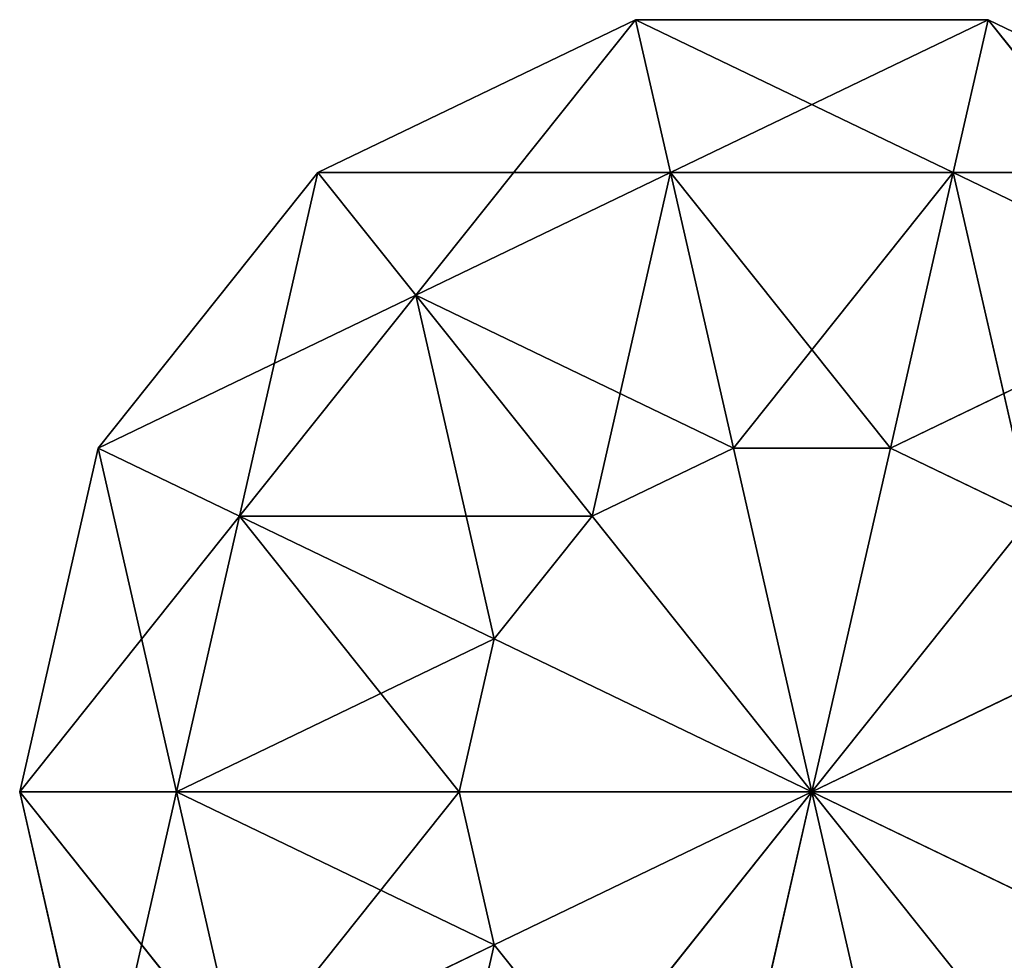
# Model space of a CAD drawing. Units: inches. Extents: x -2138 to 642, y -23 to 118.
# Drawn here: x -49 to -45, y 39 to 42 of the extents above; entities that cross this region are included whole.
import ezdxf

# ---------------------------------------------------------------- set-up
doc = ezdxf.new("R2010")
doc.units = ezdxf.units.IN
doc.header["$MEASUREMENT"] = 0
doc.layers.get('0').update_dxf_attribs({"true_color": 0xff5454})

# ---------------------------------------------------------------- blocks, each defined once
blk = doc.blocks.new('Bry_a1_37')
for p, q in [((-13.7256, -12.54324, -7.78808), (-14.05622, -12.6187, -7.78808)), ((-14.02347, -12.6187, -7.93153), (-13.7256, -12.54324, -7.78808)), ((-13.7256, -12.54324, -7.78808), (-14.02347, -12.6187, -7.64463)), ((-13.7256, -12.54324, -7.78808), (-13.93174, -12.6187, -8.04657)), ((-13.7256, -12.54324, -7.78808), (-13.93174, -12.6187, -7.52959)), ((-13.7256, -12.54324, -7.78808), (-13.79917, -12.6187, -8.11041)), ((-13.7256, -12.54324, -7.78808), (-13.79917, -12.6187, -7.46575)), ((-13.7256, -12.54324, -7.78808), (-13.65203, -12.6187, -8.11041)), ((-13.7256, -12.54324, -7.78808), (-13.51946, -12.6187, -8.04657)), ((-13.7256, -12.54324, -7.78808), (-13.42772, -12.6187, -7.93153)), ((-13.7256, -12.54324, -7.78808), (-13.39498, -12.6187, -7.78808)), ((-13.42772, -12.6187, -7.64463), (-13.7256, -12.54324, -7.78808)), ((-13.7256, -12.54324, -7.78808), (-13.51946, -12.6187, -7.52959)), ((-13.7256, -12.54324, -7.78808), (-13.65203, -12.6187, -7.46575)), ((-14.32135, -12.83014, -7.78808), (-14.05622, -12.6187, -7.78808)), ((-14.32135, -12.83014, -7.78808), (-14.02347, -12.6187, -7.64463)), ((-14.26235, -12.83014, -8.04657), (-14.02347, -12.6187, -7.93153)), ((-14.26235, -12.83014, -8.04657), (-14.05622, -12.6187, -7.78808)), ((-14.26235, -12.83014, -7.52959), (-14.02347, -12.6187, -7.64463)), ((-14.26235, -12.83014, -7.52959), (-13.93174, -12.6187, -7.52959)), ((-14.09704, -12.83014, -8.25386), (-14.02347, -12.6187, -7.93153)), ((-14.09704, -12.83014, -7.3223), (-13.93174, -12.6187, -7.52959)), ((-14.09704, -12.83014, -7.3223), (-13.79917, -12.6187, -7.46575)), ((-14.05622, -12.6187, -7.78808), (-14.02347, -12.6187, -7.64463)), ((-14.05622, -12.6187, -7.78808), (-14.02347, -12.6187, -7.93153)), ((-13.93174, -12.6187, -8.04657), (-14.02347, -12.6187, -7.93153)), ((-14.02347, -12.6187, -7.64463), (-13.93174, -12.6187, -7.52959)), ((-13.93174, -12.6187, -7.52959), (-13.79917, -12.6187, -7.46575)), ((-13.85816, -12.83014, -7.20726), (-13.79917, -12.6187, -7.46575)), ((-13.85816, -12.83014, -7.20726), (-13.65203, -12.6187, -7.46575)), ((-13.79917, -12.6187, -7.46575), (-13.65203, -12.6187, -7.46575)), ((-13.65203, -12.6187, -7.46575), (-13.51946, -12.6187, -7.52959)), ((-13.59303, -12.83014, -7.20726), (-13.65203, -12.6187, -7.46575)), ((-13.59303, -12.83014, -7.20726), (-13.51946, -12.6187, -7.52959)), ((-14.46849, -13.13568, -7.78808), (-14.32135, -12.83014, -7.78808)), ((-14.46849, -13.13568, -7.78808), (-14.26235, -12.83014, -7.52959)), ((-14.39492, -13.13568, -8.11041), (-14.32135, -12.83014, -7.78808)), ((-14.39492, -13.13568, -7.46575), (-14.26235, -12.83014, -7.52959)), ((-14.39492, -13.13568, -7.46575), (-14.09704, -12.83014, -7.3223)), ((-14.26235, -12.83014, -8.04657), (-14.32135, -12.83014, -7.78808)), ((-14.32135, -12.83014, -7.78808), (-14.26235, -12.83014, -7.52959)), ((-14.26235, -12.83014, -7.52959), (-14.09704, -12.83014, -7.3223)), ((-14.18879, -13.13568, -7.20726), (-14.09704, -12.83014, -7.3223)), ((-14.18879, -13.13568, -7.20726), (-13.85816, -12.83014, -7.20726)), ((-14.09704, -12.83014, -7.3223), (-13.85816, -12.83014, -7.20726)), ((-13.89091, -13.13568, -7.06381), (-13.85816, -12.83014, -7.20726)), ((-13.89091, -13.13568, -7.06381), (-13.59303, -12.83014, -7.20726)), ((-13.85816, -12.83014, -7.20726), (-13.59303, -12.83014, -7.20726)), ((-13.59303, -12.83014, -7.20726), (-13.35415, -12.83014, -7.3223)), ((-13.56029, -13.13568, -7.06381), (-13.59303, -12.83014, -7.20726)), ((-13.56029, -13.13568, -7.06381), (-13.35415, -12.83014, -7.3223)), ((-14.39492, -13.13568, -8.11041), (-14.46849, -13.13568, -7.78808)), ((-14.46849, -13.13568, -7.78808), (-14.39492, -13.13568, -7.46575)), ((-14.39492, -13.4748, -8.11041), (-14.46849, -13.13568, -7.78808)), ((-14.46849, -13.4748, -7.78808), (-14.46849, -13.13568, -7.78808)), ((-14.46849, -13.4748, -7.78808), (-14.39492, -13.13568, -7.46575)), ((-14.39492, -13.13568, -7.46575), (-14.18879, -13.13568, -7.20726)), ((-14.39492, -13.4748, -7.46575), (-14.39492, -13.13568, -7.46575)), ((-14.39492, -13.4748, -7.46575), (-14.18879, -13.13568, -7.20726)), ((-14.18879, -13.13568, -7.20726), (-13.89091, -13.13568, -7.06381)), ((-14.18879, -13.4748, -7.20726), (-14.18879, -13.13568, -7.20726)), ((-14.18879, -13.4748, -7.20726), (-13.89091, -13.13568, -7.06381)), ((-13.89091, -13.13568, -7.06381), (-13.56029, -13.13568, -7.06381)), ((-13.89091, -13.4748, -7.06381), (-13.89091, -13.13568, -7.06381)), ((-13.89091, -13.4748, -7.06381), (-13.56029, -13.13568, -7.06381)), ((-13.56029, -13.13568, -7.06381), (-13.26241, -13.13568, -7.20726)), ((-13.56029, -13.4748, -7.06381), (-13.56029, -13.13568, -7.06381)), ((-13.56029, -13.4748, -7.06381), (-13.26241, -13.13568, -7.20726)), ((-14.39492, -13.4748, -8.11041), (-14.46849, -13.4748, -7.78808)), ((-14.46849, -13.4748, -7.78808), (-14.39492, -13.4748, -7.46575)), ((-14.26235, -13.78034, -8.04657), (-14.46849, -13.4748, -7.78808)), ((-14.32135, -13.78034, -7.78808), (-14.46849, -13.4748, -7.78808)), ((-14.39492, -13.4748, -7.46575), (-14.18879, -13.4748, -7.20726)), ((-14.32135, -13.78034, -7.78808), (-14.39492, -13.4748, -7.46575)), ((-14.26235, -13.78034, -7.52959), (-14.39492, -13.4748, -7.46575)), ((-14.26235, -13.78034, -7.52959), (-14.18879, -13.4748, -7.20726)), ((-14.18879, -13.4748, -7.20726), (-13.89091, -13.4748, -7.06381)), ((-14.09704, -13.78034, -7.3223), (-14.18879, -13.4748, -7.20726)), ((-14.09704, -13.78034, -7.3223), (-13.89091, -13.4748, -7.06381)), ((-13.89091, -13.4748, -7.06381), (-13.56029, -13.4748, -7.06381)), ((-13.85816, -13.78034, -7.20726), (-13.89091, -13.4748, -7.06381)), ((-13.85816, -13.78034, -7.20726), (-13.56029, -13.4748, -7.06381)), ((-13.59303, -13.78034, -7.20726), (-13.56029, -13.4748, -7.06381)), ((-13.59303, -13.78034, -7.20726), (-13.26241, -13.4748, -7.20726)), ((-13.56029, -13.4748, -7.06381), (-13.26241, -13.4748, -7.20726)), ((-14.26235, -13.78034, -8.04657), (-14.32135, -13.78034, -7.78808)), ((-14.32135, -13.78034, -7.78808), (-14.26235, -13.78034, -7.52959)), ((-14.02347, -13.99177, -7.93153), (-14.32135, -13.78034, -7.78808)), ((-14.05622, -13.99177, -7.78808), (-14.32135, -13.78034, -7.78808)), ((-14.26235, -13.78034, -7.52959), (-14.09704, -13.78034, -7.3223)), ((-14.02347, -13.99177, -7.93153), (-14.26235, -13.78034, -8.04657)), ((-14.05622, -13.99177, -7.78808), (-14.26235, -13.78034, -7.52959)), ((-14.02347, -13.99177, -7.64463), (-14.26235, -13.78034, -7.52959)), ((-14.09704, -13.78034, -7.3223), (-13.85816, -13.78034, -7.20726)), ((-14.02347, -13.99177, -7.64463), (-14.09704, -13.78034, -7.3223)), ((-13.93174, -13.99177, -7.52959), (-14.09704, -13.78034, -7.3223)), ((-13.93174, -13.99177, -7.52959), (-13.85816, -13.78034, -7.20726)), ((-13.85816, -13.78034, -7.20726), (-13.59303, -13.78034, -7.20726)), ((-13.79917, -13.99177, -7.46575), (-13.85816, -13.78034, -7.20726)), ((-13.79917, -13.99177, -7.46575), (-13.59303, -13.78034, -7.20726)), ((-13.65203, -13.99177, -7.46575), (-13.59303, -13.78034, -7.20726)), ((-13.65203, -13.99177, -7.46575), (-13.35415, -13.78034, -7.3223)), ((-13.59303, -13.78034, -7.20726), (-13.35415, -13.78034, -7.3223)), ((-13.7256, -14.06724, -7.78808), (-14.05622, -13.99177, -7.78808)), ((-14.05622, -13.99177, -7.78808), (-14.02347, -13.99177, -7.93153)), ((-14.05622, -13.99177, -7.78808), (-14.02347, -13.99177, -7.64463)), ((-13.7256, -14.06724, -7.78808), (-14.02347, -13.99177, -7.93153)), ((-14.02347, -13.99177, -7.93153), (-13.93174, -13.99177, -8.04657)), ((-14.02347, -13.99177, -7.64463), (-13.7256, -14.06724, -7.78808)), ((-13.93174, -13.99177, -7.52959), (-14.02347, -13.99177, -7.64463)), ((-13.7256, -14.06724, -7.78808), (-13.93174, -13.99177, -8.04657)), ((-13.7256, -14.06724, -7.78808), (-13.93174, -13.99177, -7.52959)), ((-13.79917, -13.99177, -7.46575), (-13.93174, -13.99177, -7.52959)), ((-13.7256, -14.06724, -7.78808), (-13.79917, -13.99177, -8.11041)), ((-13.7256, -14.06724, -7.78808), (-13.79917, -13.99177, -7.46575)), ((-13.65203, -13.99177, -7.46575), (-13.79917, -13.99177, -7.46575)), ((-13.42772, -13.99177, -7.93153), (-13.7256, -14.06724, -7.78808)), ((-13.7256, -14.06724, -7.78808), (-13.51946, -13.99177, -8.04657)), ((-13.7256, -14.06724, -7.78808), (-13.65203, -13.99177, -8.11041)), ((-13.7256, -14.06724, -7.78808), (-13.65203, -13.99177, -7.46575)), ((-13.7256, -14.06724, -7.78808), (-13.51946, -13.99177, -7.52959)), ((-13.7256, -14.06724, -7.78808), (-13.42772, -13.99177, -7.64463)), ((-13.7256, -14.06724, -7.78808), (-13.39498, -13.99177, -7.78808)), ((-13.51946, -13.99177, -7.52959), (-13.65203, -13.99177, -7.46575))]:
    blk.add_line(p, q)
at = {"color": 254, "true_color": 0xcccccc}
mesh = blk.add_polyface(dxfattribs=at)
corners = [(-14.02347, -12.6187, -7.64463), (-13.7256, -12.54324, -7.78808), (-14.05622, -12.6187, -7.78808)]
mesh.append_faces([[corners[k] for k in face] for face in [(0, 1, 2)]], dxfattribs={"color": 254})
mesh = blk.add_polyface(dxfattribs=at)
corners = [(-13.7256, -12.54324, -7.78808), (-14.02347, -12.6187, -7.93153), (-14.05622, -12.6187, -7.78808)]
mesh.append_faces([[corners[k] for k in face] for face in [(0, 1, 2)]], dxfattribs={"color": 254})
mesh = blk.add_polyface(dxfattribs=at)
corners = [(-13.7256, -12.54324, -7.78808), (-13.93174, -12.6187, -8.04657), (-14.02347, -12.6187, -7.93153)]
mesh.append_faces([[corners[k] for k in face] for face in [(0, 1, 2)]], dxfattribs={"color": 254})
mesh = blk.add_polyface(dxfattribs=at)
corners = [(-13.93174, -12.6187, -7.52959), (-13.7256, -12.54324, -7.78808), (-14.02347, -12.6187, -7.64463)]
mesh.append_faces([[corners[k] for k in face] for face in [(0, 1, 2)]], dxfattribs={"color": 254})
mesh = blk.add_polyface(dxfattribs=at)
corners = [(-13.7256, -12.54324, -7.78808), (-13.79917, -12.6187, -8.11041), (-13.93174, -12.6187, -8.04657)]
mesh.append_faces([[corners[k] for k in face] for face in [(0, 1, 2)]], dxfattribs={"color": 254})
mesh = blk.add_polyface(dxfattribs=at)
corners = [(-13.79917, -12.6187, -7.46575), (-13.7256, -12.54324, -7.78808), (-13.93174, -12.6187, -7.52959)]
mesh.append_faces([[corners[k] for k in face] for face in [(0, 1, 2)]], dxfattribs={"color": 254})
mesh = blk.add_polyface(dxfattribs=at)
corners = [(-13.7256, -12.54324, -7.78808), (-13.65203, -12.6187, -8.11041), (-13.79917, -12.6187, -8.11041)]
mesh.append_faces([[corners[k] for k in face] for face in [(0, 1, 2)]], dxfattribs={"color": 254})
mesh = blk.add_polyface(dxfattribs=at)
corners = [(-13.65203, -12.6187, -7.46575), (-13.7256, -12.54324, -7.78808), (-13.79917, -12.6187, -7.46575)]
mesh.append_faces([[corners[k] for k in face] for face in [(0, 1, 2)]], dxfattribs={"color": 254})
mesh = blk.add_polyface(dxfattribs=at)
corners = [(-13.7256, -12.54324, -7.78808), (-13.51946, -12.6187, -8.04657), (-13.65203, -12.6187, -8.11041)]
mesh.append_faces([[corners[k] for k in face] for face in [(0, 1, 2)]], dxfattribs={"color": 254})
mesh = blk.add_polyface(dxfattribs=at)
corners = [(-13.7256, -12.54324, -7.78808), (-13.42772, -12.6187, -7.93153), (-13.51946, -12.6187, -8.04657)]
mesh.append_faces([[corners[k] for k in face] for face in [(0, 1, 2)]], dxfattribs={"color": 254})
mesh = blk.add_polyface(dxfattribs=at)
corners = [(-13.39498, -12.6187, -7.78808), (-13.42772, -12.6187, -7.93153), (-13.7256, -12.54324, -7.78808)]
mesh.append_faces([[corners[k] for k in face] for face in [(0, 1, 2)]], dxfattribs={"color": 254})
mesh = blk.add_polyface(dxfattribs=at)
corners = [(-13.51946, -12.6187, -7.52959), (-13.42772, -12.6187, -7.64463), (-13.7256, -12.54324, -7.78808)]
mesh.append_faces([[corners[k] for k in face] for face in [(0, 1, 2)]], dxfattribs={"color": 254})
mesh = blk.add_polyface(dxfattribs=at)
corners = [(-13.65203, -12.6187, -7.46575), (-13.51946, -12.6187, -7.52959), (-13.7256, -12.54324, -7.78808)]
mesh.append_faces([[corners[k] for k in face] for face in [(0, 1, 2)]], dxfattribs={"color": 254})
mesh = blk.add_polyface(dxfattribs=at)
corners = [(-13.42772, -12.6187, -7.64463), (-13.39498, -12.6187, -7.78808), (-13.7256, -12.54324, -7.78808)]
mesh.append_faces([[corners[k] for k in face] for face in [(0, 1, 2)]], dxfattribs={"color": 254})
mesh = blk.add_polyface(dxfattribs=at)
corners = [(-14.05622, -12.6187, -7.78808), (-14.26235, -12.83014, -8.04657), (-14.32135, -12.83014, -7.78808)]
mesh.append_faces([[corners[k] for k in face] for face in [(0, 1, 2)]], dxfattribs={"color": 254})
mesh = blk.add_polyface(dxfattribs=at)
corners = [(-14.02347, -12.6187, -7.64463), (-14.05622, -12.6187, -7.78808), (-14.32135, -12.83014, -7.78808)]
mesh.append_faces([[corners[k] for k in face] for face in [(0, 1, 2)]], dxfattribs={"color": 254})
mesh = blk.add_polyface(dxfattribs=at)
corners = [(-14.26235, -12.83014, -7.52959), (-14.02347, -12.6187, -7.64463), (-14.32135, -12.83014, -7.78808)]
mesh.append_faces([[corners[k] for k in face] for face in [(0, 1, 2)]], dxfattribs={"color": 254})
mesh = blk.add_polyface(dxfattribs=at)
corners = [(-14.02347, -12.6187, -7.93153), (-14.09704, -12.83014, -8.25386), (-14.26235, -12.83014, -8.04657)]
mesh.append_faces([[corners[k] for k in face] for face in [(0, 1, 2)]], dxfattribs={"color": 254})
mesh = blk.add_polyface(dxfattribs=at)
corners = [(-14.05622, -12.6187, -7.78808), (-14.02347, -12.6187, -7.93153), (-14.26235, -12.83014, -8.04657)]
mesh.append_faces([[corners[k] for k in face] for face in [(0, 1, 2)]], dxfattribs={"color": 254})
mesh = blk.add_polyface(dxfattribs=at)
corners = [(-13.93174, -12.6187, -7.52959), (-14.02347, -12.6187, -7.64463), (-14.26235, -12.83014, -7.52959)]
mesh.append_faces([[corners[k] for k in face] for face in [(0, 1, 2)]], dxfattribs={"color": 254})
mesh = blk.add_polyface(dxfattribs=at)
corners = [(-14.09704, -12.83014, -7.3223), (-13.93174, -12.6187, -7.52959), (-14.26235, -12.83014, -7.52959)]
mesh.append_faces([[corners[k] for k in face] for face in [(0, 1, 2)]], dxfattribs={"color": 254})
mesh = blk.add_polyface(dxfattribs=at)
corners = [(-14.02347, -12.6187, -7.93153), (-13.93174, -12.6187, -8.04657), (-14.09704, -12.83014, -8.25386)]
mesh.append_faces([[corners[k] for k in face] for face in [(0, 1, 2)]], dxfattribs={"color": 254})
mesh = blk.add_polyface(dxfattribs=at)
corners = [(-14.09704, -12.83014, -7.3223), (-13.79917, -12.6187, -7.46575), (-13.93174, -12.6187, -7.52959)]
mesh.append_faces([[corners[k] for k in face] for face in [(0, 1, 2)]], dxfattribs={"color": 254})
mesh = blk.add_polyface(dxfattribs=at)
corners = [(-13.85816, -12.83014, -7.20726), (-13.79917, -12.6187, -7.46575), (-14.09704, -12.83014, -7.3223)]
mesh.append_faces([[corners[k] for k in face] for face in [(0, 1, 2)]], dxfattribs={"color": 254})
mesh = blk.add_polyface(dxfattribs=at)
corners = [(-13.85816, -12.83014, -7.20726), (-13.65203, -12.6187, -7.46575), (-13.79917, -12.6187, -7.46575)]
mesh.append_faces([[corners[k] for k in face] for face in [(0, 1, 2)]], dxfattribs={"color": 254})
mesh = blk.add_polyface(dxfattribs=at)
corners = [(-13.59303, -12.83014, -7.20726), (-13.65203, -12.6187, -7.46575), (-13.85816, -12.83014, -7.20726)]
mesh.append_faces([[corners[k] for k in face] for face in [(0, 1, 2)]], dxfattribs={"color": 254})
mesh = blk.add_polyface(dxfattribs=at)
corners = [(-13.59303, -12.83014, -7.20726), (-13.51946, -12.6187, -7.52959), (-13.65203, -12.6187, -7.46575)]
mesh.append_faces([[corners[k] for k in face] for face in [(0, 1, 2)]], dxfattribs={"color": 254})
mesh = blk.add_polyface(dxfattribs=at)
corners = [(-13.59303, -12.83014, -7.20726), (-13.35415, -12.83014, -7.3223), (-13.51946, -12.6187, -7.52959)]
mesh.append_faces([[corners[k] for k in face] for face in [(0, 1, 2)]], dxfattribs={"color": 254})
mesh = blk.add_polyface(dxfattribs=at)
corners = [(-14.32135, -12.83014, -7.78808), (-14.39492, -13.13568, -8.11041), (-14.46849, -13.13568, -7.78808)]
mesh.append_faces([[corners[k] for k in face] for face in [(0, 1, 2)]], dxfattribs={"color": 254})
mesh = blk.add_polyface(dxfattribs=at)
corners = [(-14.32135, -12.83014, -7.78808), (-14.46849, -13.13568, -7.78808), (-14.26235, -12.83014, -7.52959)]
mesh.append_faces([[corners[k] for k in face] for face in [(0, 1, 2)]], dxfattribs={"color": 254})
mesh = blk.add_polyface(dxfattribs=at)
corners = [(-14.26235, -12.83014, -7.52959), (-14.46849, -13.13568, -7.78808), (-14.39492, -13.13568, -7.46575)]
mesh.append_faces([[corners[k] for k in face] for face in [(0, 1, 2)]], dxfattribs={"color": 254})
mesh = blk.add_polyface(dxfattribs=at)
corners = [(-14.26235, -12.83014, -8.04657), (-14.39492, -13.13568, -8.11041), (-14.32135, -12.83014, -7.78808)]
mesh.append_faces([[corners[k] for k in face] for face in [(0, 1, 2)]], dxfattribs={"color": 254})
mesh = blk.add_polyface(dxfattribs=at)
corners = [(-14.26235, -12.83014, -7.52959), (-14.39492, -13.13568, -7.46575), (-14.09704, -12.83014, -7.3223)]
mesh.append_faces([[corners[k] for k in face] for face in [(0, 1, 2)]], dxfattribs={"color": 254})
mesh = blk.add_polyface(dxfattribs=at)
corners = [(-14.09704, -12.83014, -7.3223), (-14.39492, -13.13568, -7.46575), (-14.18879, -13.13568, -7.20726)]
mesh.append_faces([[corners[k] for k in face] for face in [(0, 1, 2)]], dxfattribs={"color": 254})
mesh = blk.add_polyface(dxfattribs=at)
corners = [(-13.85816, -12.83014, -7.20726), (-14.09704, -12.83014, -7.3223), (-14.18879, -13.13568, -7.20726)]
mesh.append_faces([[corners[k] for k in face] for face in [(0, 1, 2)]], dxfattribs={"color": 254})
mesh = blk.add_polyface(dxfattribs=at)
corners = [(-13.85816, -12.83014, -7.20726), (-14.18879, -13.13568, -7.20726), (-13.89091, -13.13568, -7.06381)]
mesh.append_faces([[corners[k] for k in face] for face in [(0, 1, 2)]], dxfattribs={"color": 254})
mesh = blk.add_polyface(dxfattribs=at)
corners = [(-13.59303, -12.83014, -7.20726), (-13.85816, -12.83014, -7.20726), (-13.89091, -13.13568, -7.06381)]
mesh.append_faces([[corners[k] for k in face] for face in [(0, 1, 2)]], dxfattribs={"color": 254})
mesh = blk.add_polyface(dxfattribs=at)
corners = [(-13.56029, -13.13568, -7.06381), (-13.59303, -12.83014, -7.20726), (-13.89091, -13.13568, -7.06381)]
mesh.append_faces([[corners[k] for k in face] for face in [(0, 1, 2)]], dxfattribs={"color": 254})
mesh = blk.add_polyface(dxfattribs=at)
corners = [(-13.35415, -12.83014, -7.3223), (-13.59303, -12.83014, -7.20726), (-13.56029, -13.13568, -7.06381)]
mesh.append_faces([[corners[k] for k in face] for face in [(0, 1, 2)]], dxfattribs={"color": 254})
mesh = blk.add_polyface(dxfattribs=at)
corners = [(-13.26241, -13.13568, -7.20726), (-13.35415, -12.83014, -7.3223), (-13.56029, -13.13568, -7.06381)]
mesh.append_faces([[corners[k] for k in face] for face in [(0, 1, 2)]], dxfattribs={"color": 254})
mesh = blk.add_polyface(dxfattribs=at)
corners = [(-14.39492, -13.13568, -8.11041), (-14.39492, -13.4748, -8.11041), (-14.46849, -13.13568, -7.78808)]
mesh.append_faces([[corners[k] for k in face] for face in [(0, 1, 2)]], dxfattribs={"color": 254})
mesh = blk.add_polyface(dxfattribs=at)
corners = [(-14.46849, -13.13568, -7.78808), (-14.39492, -13.4748, -8.11041), (-14.46849, -13.4748, -7.78808)]
mesh.append_faces([[corners[k] for k in face] for face in [(0, 1, 2)]], dxfattribs={"color": 254})
mesh = blk.add_polyface(dxfattribs=at)
corners = [(-14.46849, -13.13568, -7.78808), (-14.46849, -13.4748, -7.78808), (-14.39492, -13.13568, -7.46575)]
mesh.append_faces([[corners[k] for k in face] for face in [(0, 1, 2)]], dxfattribs={"color": 254})
mesh = blk.add_polyface(dxfattribs=at)
corners = [(-14.39492, -13.13568, -7.46575), (-14.46849, -13.4748, -7.78808), (-14.39492, -13.4748, -7.46575)]
mesh.append_faces([[corners[k] for k in face] for face in [(0, 1, 2)]], dxfattribs={"color": 254})
mesh = blk.add_polyface(dxfattribs=at)
corners = [(-14.39492, -13.13568, -7.46575), (-14.39492, -13.4748, -7.46575), (-14.18879, -13.13568, -7.20726)]
mesh.append_faces([[corners[k] for k in face] for face in [(0, 1, 2)]], dxfattribs={"color": 254})
mesh = blk.add_polyface(dxfattribs=at)
corners = [(-14.18879, -13.13568, -7.20726), (-14.39492, -13.4748, -7.46575), (-14.18879, -13.4748, -7.20726)]
mesh.append_faces([[corners[k] for k in face] for face in [(0, 1, 2)]], dxfattribs={"color": 254})
mesh = blk.add_polyface(dxfattribs=at)
corners = [(-13.89091, -13.13568, -7.06381), (-14.18879, -13.13568, -7.20726), (-14.18879, -13.4748, -7.20726)]
mesh.append_faces([[corners[k] for k in face] for face in [(0, 1, 2)]], dxfattribs={"color": 254})
mesh = blk.add_polyface(dxfattribs=at)
corners = [(-13.89091, -13.13568, -7.06381), (-14.18879, -13.4748, -7.20726), (-13.89091, -13.4748, -7.06381)]
mesh.append_faces([[corners[k] for k in face] for face in [(0, 1, 2)]], dxfattribs={"color": 254})
mesh = blk.add_polyface(dxfattribs=at)
corners = [(-13.56029, -13.13568, -7.06381), (-13.89091, -13.13568, -7.06381), (-13.89091, -13.4748, -7.06381)]
mesh.append_faces([[corners[k] for k in face] for face in [(0, 1, 2)]], dxfattribs={"color": 254})
mesh = blk.add_polyface(dxfattribs=at)
corners = [(-13.56029, -13.13568, -7.06381), (-13.89091, -13.4748, -7.06381), (-13.56029, -13.4748, -7.06381)]
mesh.append_faces([[corners[k] for k in face] for face in [(0, 1, 2)]], dxfattribs={"color": 254})
mesh = blk.add_polyface(dxfattribs=at)
corners = [(-13.26241, -13.13568, -7.20726), (-13.56029, -13.13568, -7.06381), (-13.56029, -13.4748, -7.06381)]
mesh.append_faces([[corners[k] for k in face] for face in [(0, 1, 2)]], dxfattribs={"color": 254})
mesh = blk.add_polyface(dxfattribs=at)
corners = [(-13.26241, -13.13568, -7.20726), (-13.56029, -13.4748, -7.06381), (-13.26241, -13.4748, -7.20726)]
mesh.append_faces([[corners[k] for k in face] for face in [(0, 1, 2)]], dxfattribs={"color": 254})
mesh = blk.add_polyface(dxfattribs=at)
corners = [(-14.39492, -13.4748, -8.11041), (-14.26235, -13.78034, -8.04657), (-14.46849, -13.4748, -7.78808)]
mesh.append_faces([[corners[k] for k in face] for face in [(0, 1, 2)]], dxfattribs={"color": 254})
mesh = blk.add_polyface(dxfattribs=at)
corners = [(-14.46849, -13.4748, -7.78808), (-14.26235, -13.78034, -8.04657), (-14.32135, -13.78034, -7.78808)]
mesh.append_faces([[corners[k] for k in face] for face in [(0, 1, 2)]], dxfattribs={"color": 254})
mesh = blk.add_polyface(dxfattribs=at)
corners = [(-14.46849, -13.4748, -7.78808), (-14.32135, -13.78034, -7.78808), (-14.39492, -13.4748, -7.46575)]
mesh.append_faces([[corners[k] for k in face] for face in [(0, 1, 2)]], dxfattribs={"color": 254})
mesh = blk.add_polyface(dxfattribs=at)
corners = [(-14.39492, -13.4748, -7.46575), (-14.32135, -13.78034, -7.78808), (-14.26235, -13.78034, -7.52959)]
mesh.append_faces([[corners[k] for k in face] for face in [(0, 1, 2)]], dxfattribs={"color": 254})
mesh = blk.add_polyface(dxfattribs=at)
corners = [(-14.39492, -13.4748, -7.46575), (-14.26235, -13.78034, -7.52959), (-14.18879, -13.4748, -7.20726)]
mesh.append_faces([[corners[k] for k in face] for face in [(0, 1, 2)]], dxfattribs={"color": 254})
mesh = blk.add_polyface(dxfattribs=at)
corners = [(-14.18879, -13.4748, -7.20726), (-14.26235, -13.78034, -7.52959), (-14.09704, -13.78034, -7.3223)]
mesh.append_faces([[corners[k] for k in face] for face in [(0, 1, 2)]], dxfattribs={"color": 254})
mesh = blk.add_polyface(dxfattribs=at)
corners = [(-13.89091, -13.4748, -7.06381), (-14.18879, -13.4748, -7.20726), (-14.09704, -13.78034, -7.3223)]
mesh.append_faces([[corners[k] for k in face] for face in [(0, 1, 2)]], dxfattribs={"color": 254})
mesh = blk.add_polyface(dxfattribs=at)
corners = [(-13.85816, -13.78034, -7.20726), (-13.89091, -13.4748, -7.06381), (-14.09704, -13.78034, -7.3223)]
mesh.append_faces([[corners[k] for k in face] for face in [(0, 1, 2)]], dxfattribs={"color": 254})
mesh = blk.add_polyface(dxfattribs=at)
corners = [(-13.56029, -13.4748, -7.06381), (-13.89091, -13.4748, -7.06381), (-13.85816, -13.78034, -7.20726)]
mesh.append_faces([[corners[k] for k in face] for face in [(0, 1, 2)]], dxfattribs={"color": 254})
mesh = blk.add_polyface(dxfattribs=at)
corners = [(-13.56029, -13.4748, -7.06381), (-13.85816, -13.78034, -7.20726), (-13.59303, -13.78034, -7.20726)]
mesh.append_faces([[corners[k] for k in face] for face in [(0, 1, 2)]], dxfattribs={"color": 254})
mesh = blk.add_polyface(dxfattribs=at)
corners = [(-13.26241, -13.4748, -7.20726), (-13.56029, -13.4748, -7.06381), (-13.59303, -13.78034, -7.20726)]
mesh.append_faces([[corners[k] for k in face] for face in [(0, 1, 2)]], dxfattribs={"color": 254})
mesh = blk.add_polyface(dxfattribs=at)
corners = [(-13.26241, -13.4748, -7.20726), (-13.59303, -13.78034, -7.20726), (-13.35415, -13.78034, -7.3223)]
mesh.append_faces([[corners[k] for k in face] for face in [(0, 1, 2)]], dxfattribs={"color": 254})
mesh = blk.add_polyface(dxfattribs=at)
corners = [(-14.32135, -13.78034, -7.78808), (-14.26235, -13.78034, -8.04657), (-14.02347, -13.99177, -7.93153)]
mesh.append_faces([[corners[k] for k in face] for face in [(0, 1, 2)]], dxfattribs={"color": 254})
mesh = blk.add_polyface(dxfattribs=at)
corners = [(-14.32135, -13.78034, -7.78808), (-14.02347, -13.99177, -7.93153), (-14.05622, -13.99177, -7.78808)]
mesh.append_faces([[corners[k] for k in face] for face in [(0, 1, 2)]], dxfattribs={"color": 254})
mesh = blk.add_polyface(dxfattribs=at)
corners = [(-14.26235, -13.78034, -7.52959), (-14.32135, -13.78034, -7.78808), (-14.05622, -13.99177, -7.78808)]
mesh.append_faces([[corners[k] for k in face] for face in [(0, 1, 2)]], dxfattribs={"color": 254})
mesh = blk.add_polyface(dxfattribs=at)
corners = [(-14.02347, -13.99177, -7.93153), (-14.26235, -13.78034, -8.04657), (-13.93174, -13.99177, -8.04657)]
mesh.append_faces([[corners[k] for k in face] for face in [(0, 1, 2)]], dxfattribs={"color": 254})
mesh = blk.add_polyface(dxfattribs=at)
corners = [(-14.26235, -13.78034, -7.52959), (-14.05622, -13.99177, -7.78808), (-14.02347, -13.99177, -7.64463)]
mesh.append_faces([[corners[k] for k in face] for face in [(0, 1, 2)]], dxfattribs={"color": 254})
mesh = blk.add_polyface(dxfattribs=at)
corners = [(-14.09704, -13.78034, -7.3223), (-14.26235, -13.78034, -7.52959), (-14.02347, -13.99177, -7.64463)]
mesh.append_faces([[corners[k] for k in face] for face in [(0, 1, 2)]], dxfattribs={"color": 254})
mesh = blk.add_polyface(dxfattribs=at)
corners = [(-14.09704, -13.78034, -7.3223), (-14.02347, -13.99177, -7.64463), (-13.93174, -13.99177, -7.52959)]
mesh.append_faces([[corners[k] for k in face] for face in [(0, 1, 2)]], dxfattribs={"color": 254})
mesh = blk.add_polyface(dxfattribs=at)
corners = [(-13.85816, -13.78034, -7.20726), (-14.09704, -13.78034, -7.3223), (-13.93174, -13.99177, -7.52959)]
mesh.append_faces([[corners[k] for k in face] for face in [(0, 1, 2)]], dxfattribs={"color": 254})
mesh = blk.add_polyface(dxfattribs=at)
corners = [(-13.85816, -13.78034, -7.20726), (-13.93174, -13.99177, -7.52959), (-13.79917, -13.99177, -7.46575)]
mesh.append_faces([[corners[k] for k in face] for face in [(0, 1, 2)]], dxfattribs={"color": 254})
mesh = blk.add_polyface(dxfattribs=at)
corners = [(-13.85816, -13.78034, -7.20726), (-13.79917, -13.99177, -7.46575), (-13.59303, -13.78034, -7.20726)]
mesh.append_faces([[corners[k] for k in face] for face in [(0, 1, 2)]], dxfattribs={"color": 254})
mesh = blk.add_polyface(dxfattribs=at)
corners = [(-13.59303, -13.78034, -7.20726), (-13.79917, -13.99177, -7.46575), (-13.65203, -13.99177, -7.46575)]
mesh.append_faces([[corners[k] for k in face] for face in [(0, 1, 2)]], dxfattribs={"color": 254})
mesh = blk.add_polyface(dxfattribs=at)
corners = [(-13.59303, -13.78034, -7.20726), (-13.65203, -13.99177, -7.46575), (-13.35415, -13.78034, -7.3223)]
mesh.append_faces([[corners[k] for k in face] for face in [(0, 1, 2)]], dxfattribs={"color": 254})
mesh = blk.add_polyface(dxfattribs=at)
corners = [(-13.35415, -13.78034, -7.3223), (-13.65203, -13.99177, -7.46575), (-13.51946, -13.99177, -7.52959)]
mesh.append_faces([[corners[k] for k in face] for face in [(0, 1, 2)]], dxfattribs={"color": 254})
mesh = blk.add_polyface(dxfattribs=at)
corners = [(-14.05622, -13.99177, -7.78808), (-14.02347, -13.99177, -7.93153), (-13.7256, -14.06724, -7.78808)]
mesh.append_faces([[corners[k] for k in face] for face in [(0, 1, 2)]], dxfattribs={"color": 254})
mesh = blk.add_polyface(dxfattribs=at)
corners = [(-14.02347, -13.99177, -7.64463), (-14.05622, -13.99177, -7.78808), (-13.7256, -14.06724, -7.78808)]
mesh.append_faces([[corners[k] for k in face] for face in [(0, 1, 2)]], dxfattribs={"color": 254})
mesh = blk.add_polyface(dxfattribs=at)
corners = [(-13.7256, -14.06724, -7.78808), (-14.02347, -13.99177, -7.93153), (-13.93174, -13.99177, -8.04657)]
mesh.append_faces([[corners[k] for k in face] for face in [(0, 1, 2)]], dxfattribs={"color": 254})
mesh = blk.add_polyface(dxfattribs=at)
corners = [(-13.93174, -13.99177, -7.52959), (-14.02347, -13.99177, -7.64463), (-13.7256, -14.06724, -7.78808)]
mesh.append_faces([[corners[k] for k in face] for face in [(0, 1, 2)]], dxfattribs={"color": 254})
mesh = blk.add_polyface(dxfattribs=at)
corners = [(-13.7256, -14.06724, -7.78808), (-13.93174, -13.99177, -8.04657), (-13.79917, -13.99177, -8.11041)]
mesh.append_faces([[corners[k] for k in face] for face in [(0, 1, 2)]], dxfattribs={"color": 254})
mesh = blk.add_polyface(dxfattribs=at)
corners = [(-13.79917, -13.99177, -7.46575), (-13.93174, -13.99177, -7.52959), (-13.7256, -14.06724, -7.78808)]
mesh.append_faces([[corners[k] for k in face] for face in [(0, 1, 2)]], dxfattribs={"color": 254})
mesh = blk.add_polyface(dxfattribs=at)
corners = [(-13.7256, -14.06724, -7.78808), (-13.79917, -13.99177, -8.11041), (-13.65203, -13.99177, -8.11041)]
mesh.append_faces([[corners[k] for k in face] for face in [(0, 1, 2)]], dxfattribs={"color": 254})
mesh = blk.add_polyface(dxfattribs=at)
corners = [(-13.79917, -13.99177, -7.46575), (-13.7256, -14.06724, -7.78808), (-13.65203, -13.99177, -7.46575)]
mesh.append_faces([[corners[k] for k in face] for face in [(0, 1, 2)]], dxfattribs={"color": 254})
mesh = blk.add_polyface(dxfattribs=at)
corners = [(-13.7256, -14.06724, -7.78808), (-13.51946, -13.99177, -8.04657), (-13.42772, -13.99177, -7.93153)]
mesh.append_faces([[corners[k] for k in face] for face in [(0, 1, 2)]], dxfattribs={"color": 254})
mesh = blk.add_polyface(dxfattribs=at)
corners = [(-13.7256, -14.06724, -7.78808), (-13.65203, -13.99177, -8.11041), (-13.51946, -13.99177, -8.04657)]
mesh.append_faces([[corners[k] for k in face] for face in [(0, 1, 2)]], dxfattribs={"color": 254})
mesh = blk.add_polyface(dxfattribs=at)
corners = [(-13.65203, -13.99177, -7.46575), (-13.7256, -14.06724, -7.78808), (-13.51946, -13.99177, -7.52959)]
mesh.append_faces([[corners[k] for k in face] for face in [(0, 1, 2)]], dxfattribs={"color": 254})
mesh = blk.add_polyface(dxfattribs=at)
corners = [(-13.51946, -13.99177, -7.52959), (-13.7256, -14.06724, -7.78808), (-13.42772, -13.99177, -7.64463)]
mesh.append_faces([[corners[k] for k in face] for face in [(0, 1, 2)]], dxfattribs={"color": 254})
mesh = blk.add_polyface(dxfattribs=at)
corners = [(-13.42772, -13.99177, -7.64463), (-13.7256, -14.06724, -7.78808), (-13.39498, -13.99177, -7.78808)]
mesh.append_faces([[corners[k] for k in face] for face in [(0, 1, 2)]], dxfattribs={"color": 254})
mesh = blk.add_polyface(dxfattribs=at)
corners = [(-13.7256, -14.06724, -7.78808), (-13.42772, -13.99177, -7.93153), (-13.39498, -13.99177, -7.78808)]
mesh.append_faces([[corners[k] for k in face] for face in [(0, 1, 2)]], dxfattribs={"color": 254})

msp = doc.modelspace()

# ---------------------------------------------------------------- block references
at = {"extrusion": (0, 1, 1.62921e-07), "xscale": 4, "yscale": 3.999999999999998, "zscale": 3.999999999999997, "rotation": 180}
msp.add_blockref('Bry_a1_37', (-9.2249, 68.625, 70.3697), dxfattribs=at)

doc.saveas('drawing.dxf')
